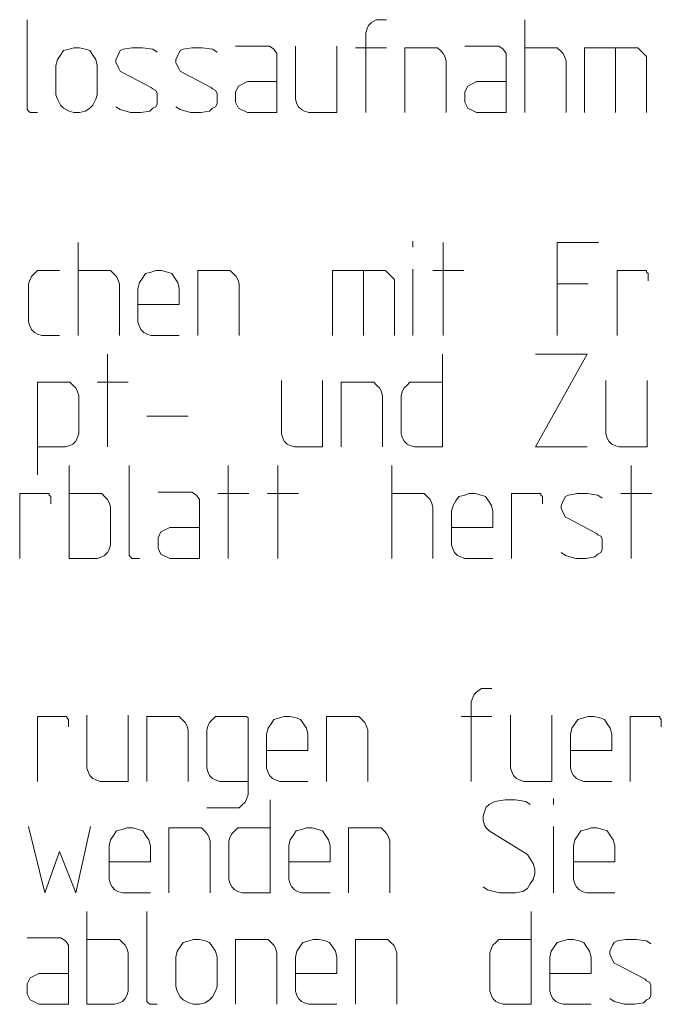
# Model space of a CAD drawing. Units: millimetres. Extents: x 1 to 1190, y 1 to 298.
# Drawn here: x 35 to 59, y 61 to 98 of the extents above; entities that cross this region are included whole.
import ezdxf

# ---------------------------------------------------------------- set-up
doc = ezdxf.new("R2010")
doc.units = ezdxf.units.MM
doc.layers.add('200', color=7, linetype='Continuous', true_color=0xffffff)

msp = doc.modelspace()

# ---------------------------------------------------------------- linework, layer by layer
at = {"layer": '200', "color": 3, "linetype": 'Continuous', "lineweight": 13}
for p, q in [((35.193, 98.194), (35.193, 94.86)), ((48.004, 97.86), (48.059, 97.971)), ((48.059, 97.971), (48.17, 98.083)), ((48.17, 98.083), (48.337, 98.194)), ((48.337, 98.194), (48.448, 98.194)), ((48.448, 98.194), (48.726, 98.194)), ((53.937, 98.194), (53.937, 94.694)), ((47.948, 97.694), (48.004, 97.86)), ((47.948, 94.694), (47.948, 97.694)), ((36.337, 96.694), (36.448, 96.86)), ((36.448, 96.86), (36.559, 97.027)), ((36.559, 97.027), (36.782, 97.083)), ((36.782, 97.083), (36.948, 97.138)), ((36.948, 97.138), (37.17, 97.138)), ((37.17, 97.138), (37.393, 97.083)), ((37.393, 97.083), (37.559, 97.027)), ((37.559, 97.027), (37.67, 96.86)), ((37.67, 96.86), (37.782, 96.694)), ((38.648, 96.916), (38.593, 96.805)), ((38.704, 97.027), (38.648, 96.916)), ((38.815, 97.083), (38.704, 97.027)), ((39.148, 97.138), (38.815, 97.083)), ((39.537, 97.138), (39.148, 97.138)), ((39.926, 97.083), (39.537, 97.138)), ((40.093, 96.971), (39.926, 97.083)), ((40.904, 96.916), (40.848, 96.805)), ((40.959, 97.027), (40.904, 96.916)), ((41.07, 97.083), (40.959, 97.027)), ((41.404, 97.138), (41.07, 97.083)), ((41.793, 97.138), (41.404, 97.138)), ((42.182, 97.083), (41.793, 97.138)), ((42.348, 96.971), (42.182, 97.083)), ((43.048, 97.194), (44.326, 97.194)), ((44.326, 97.194), (44.493, 97.083)), ((44.493, 97.083), (44.604, 96.916)), ((44.604, 96.916), (44.604, 94.694)), ((45.304, 95.194), (45.304, 97.194)), ((46.859, 97.194), (46.859, 94.694)), ((47.559, 97.138), (48.726, 97.138)), ((49.426, 97.138), (49.426, 94.694)), ((50.482, 97.138), (49.426, 97.138)), ((50.648, 97.138), (50.482, 97.138)), ((50.759, 97.027), (50.648, 97.138)), ((50.87, 96.916), (50.759, 97.027)), ((50.926, 96.805), (50.87, 96.916)), ((51.682, 97.194), (52.959, 97.194)), ((52.959, 97.194), (53.126, 97.083)), ((53.126, 97.083), (53.237, 96.916)), ((53.237, 96.916), (53.237, 94.694)), ((53.937, 97.138), (54.993, 97.138)), ((54.993, 97.138), (55.159, 97.138)), ((55.159, 97.138), (55.27, 97.027)), ((55.27, 97.027), (55.382, 96.916)), ((55.382, 96.916), (55.437, 96.805)), ((56.193, 97.138), (56.193, 94.694)), ((58.026, 97.138), (56.193, 97.138)), ((57.359, 94.694), (57.359, 97.138)), ((58.193, 97.138), (58.026, 97.138)), ((58.304, 97.027), (58.193, 97.138)), ((58.415, 96.916), (58.304, 97.027)), ((58.526, 96.805), (58.415, 96.916)), ((36.282, 96.471), (36.337, 96.694)), ((36.282, 95.36), (36.282, 96.471)), ((37.782, 96.694), (37.837, 96.471)), ((37.837, 96.471), (37.837, 95.36)), ((38.593, 96.805), (38.537, 96.694)), ((38.537, 96.694), (38.537, 96.583)), ((38.537, 96.583), (38.593, 96.471)), ((38.593, 96.471), (38.648, 96.36)), ((40.848, 96.805), (40.793, 96.694)), ((40.793, 96.694), (40.793, 96.583)), ((40.793, 96.583), (40.848, 96.471)), ((40.848, 96.471), (40.904, 96.36)), ((50.982, 96.638), (50.926, 96.805)), ((50.982, 94.694), (50.982, 96.638)), ((55.437, 96.805), (55.493, 96.638)), ((55.493, 96.638), (55.493, 94.694)), ((58.526, 96.638), (58.526, 96.805)), ((58.526, 94.694), (58.526, 96.638)), ((38.648, 96.36), (38.704, 96.249)), ((38.704, 96.249), (38.815, 96.194)), ((38.815, 96.194), (39.87, 95.638)), ((40.904, 96.36), (40.959, 96.249)), ((40.959, 96.249), (41.07, 96.194)), ((41.07, 96.194), (42.126, 95.638)), ((43.159, 95.694), (43.493, 95.86)), ((43.493, 95.86), (44.604, 95.86)), ((51.793, 95.694), (52.126, 95.86)), ((52.126, 95.86), (53.237, 95.86)), ((36.337, 95.194), (36.282, 95.36)), ((37.837, 95.36), (37.782, 95.194)), ((39.87, 95.638), (39.926, 95.583)), ((39.926, 95.583), (40.037, 95.527)), ((40.037, 95.527), (40.093, 95.416)), ((40.093, 95.416), (40.093, 95.305)), ((42.126, 95.638), (42.182, 95.583)), ((42.182, 95.583), (42.293, 95.527)), ((42.293, 95.527), (42.348, 95.416)), ((42.348, 95.416), (42.348, 95.305)), ((43.048, 95.471), (43.159, 95.694)), ((43.048, 95.083), (43.048, 95.471)), ((51.682, 95.471), (51.793, 95.694)), ((51.682, 95.083), (51.682, 95.471)), ((36.448, 94.971), (36.337, 95.194)), ((37.782, 95.194), (37.67, 94.971)), ((40.093, 95.027), (40.037, 94.916)), ((40.093, 95.305), (40.093, 95.138)), ((40.093, 95.138), (40.093, 95.027)), ((42.348, 95.027), (42.293, 94.916)), ((42.348, 95.305), (42.348, 95.138)), ((42.348, 95.138), (42.348, 95.027)), ((43.159, 94.86), (43.048, 95.083)), ((45.359, 95.027), (45.304, 95.194)), ((45.415, 94.916), (45.359, 95.027)), ((51.793, 94.86), (51.682, 95.083)), ((35.193, 94.86), (35.193, 94.805)), ((35.193, 94.805), (35.248, 94.749)), ((35.248, 94.749), (35.304, 94.694)), ((35.304, 94.694), (35.359, 94.694)), ((35.359, 94.694), (35.582, 94.694)), ((36.559, 94.86), (36.448, 94.971)), ((36.782, 94.749), (36.559, 94.86)), ((36.948, 94.694), (36.782, 94.749)), ((37.17, 94.694), (36.948, 94.694)), ((37.393, 94.749), (37.17, 94.694)), ((37.559, 94.86), (37.393, 94.749)), ((37.67, 94.971), (37.559, 94.86)), ((38.704, 94.805), (38.537, 94.916)), ((39.093, 94.694), (38.704, 94.805)), ((39.482, 94.694), (39.093, 94.694)), ((39.815, 94.749), (39.482, 94.694)), ((39.926, 94.86), (39.815, 94.749)), ((40.037, 94.916), (39.926, 94.86)), ((40.959, 94.805), (40.793, 94.916)), ((41.348, 94.694), (40.959, 94.805)), ((41.737, 94.694), (41.348, 94.694)), ((42.07, 94.749), (41.737, 94.694)), ((42.182, 94.86), (42.07, 94.749)), ((42.293, 94.916), (42.182, 94.86)), ((43.493, 94.694), (43.159, 94.86)), ((44.604, 94.694), (43.493, 94.694)), ((45.526, 94.805), (45.415, 94.916)), ((45.637, 94.749), (45.526, 94.805)), ((45.804, 94.694), (45.637, 94.749)), ((46.859, 94.694), (45.804, 94.694)), ((52.126, 94.694), (51.793, 94.86)), ((53.237, 94.694), (52.126, 94.694)), ((37.115, 89.794), (37.115, 86.294)), ((49.726, 89.849), (49.726, 89.627)), ((50.87, 89.794), (50.87, 86.294)), ((55.159, 89.794), (56.715, 89.794)), ((55.159, 86.294), (55.159, 89.794)), ((35.47, 88.627), (35.582, 88.738)), ((35.582, 88.738), (35.748, 88.738)), ((35.748, 88.738), (36.415, 88.738)), ((37.115, 88.738), (38.17, 88.738)), ((38.17, 88.738), (38.337, 88.738)), ((38.337, 88.738), (38.448, 88.627)), ((39.87, 88.683), (39.648, 88.627)), ((40.037, 88.738), (39.87, 88.683)), ((40.259, 88.738), (40.037, 88.738)), ((40.482, 88.683), (40.259, 88.738)), ((40.648, 88.627), (40.482, 88.683)), ((41.626, 88.738), (41.626, 86.294)), ((42.682, 88.738), (41.626, 88.738)), ((42.848, 88.738), (42.682, 88.738)), ((42.959, 88.627), (42.848, 88.738)), ((46.693, 88.738), (46.693, 86.294)), ((48.526, 88.738), (46.693, 88.738)), ((47.859, 86.294), (47.859, 88.738)), ((48.693, 88.738), (48.526, 88.738)), ((48.804, 88.627), (48.693, 88.738)), ((49.726, 88.794), (49.726, 86.294)), ((50.482, 88.738), (51.648, 88.738)), ((57.415, 88.738), (58.415, 88.738)), ((57.415, 86.294), (57.415, 88.738)), ((58.415, 88.738), (58.47, 88.738)), ((58.47, 88.738), (58.526, 88.738)), ((58.526, 88.738), (58.526, 88.683)), ((58.526, 88.683), (58.582, 88.627)), ((35.248, 88.238), (35.304, 88.405)), ((35.304, 88.405), (35.359, 88.516)), ((35.359, 88.516), (35.47, 88.627)), ((38.448, 88.627), (38.559, 88.516)), ((38.559, 88.516), (38.615, 88.405)), ((38.615, 88.405), (38.67, 88.238)), ((39.537, 88.46), (39.426, 88.294)), ((39.648, 88.627), (39.537, 88.46)), ((40.759, 88.46), (40.648, 88.627)), ((40.87, 88.294), (40.759, 88.46)), ((43.07, 88.516), (42.959, 88.627)), ((43.126, 88.405), (43.07, 88.516)), ((43.182, 88.238), (43.126, 88.405)), ((48.915, 88.516), (48.804, 88.627)), ((49.026, 88.405), (48.915, 88.516)), ((49.026, 88.238), (49.026, 88.405)), ((58.582, 88.627), (58.582, 88.571)), ((58.582, 88.571), (58.582, 88.349)), ((35.248, 86.794), (35.248, 88.238)), ((38.67, 88.238), (38.67, 86.294)), ((39.426, 88.294), (39.37, 88.071)), ((39.37, 88.071), (39.37, 86.794)), ((40.926, 88.071), (40.87, 88.294)), ((40.926, 87.46), (40.926, 88.071)), ((43.182, 86.294), (43.182, 88.238)), ((49.026, 86.294), (49.026, 88.238)), ((55.159, 88.238), (56.326, 88.238)), ((39.37, 87.46), (40.926, 87.46)), ((35.304, 86.627), (35.248, 86.794)), ((35.359, 86.516), (35.304, 86.627)), ((35.47, 86.405), (35.359, 86.516)), ((39.37, 86.794), (39.426, 86.627)), ((39.426, 86.627), (39.482, 86.516)), ((39.482, 86.516), (39.593, 86.405)), ((35.582, 86.349), (35.47, 86.405)), ((35.748, 86.294), (35.582, 86.349)), ((36.415, 86.294), (35.748, 86.294)), ((39.593, 86.405), (39.704, 86.349)), ((39.704, 86.349), (39.87, 86.294)), ((39.87, 86.294), (40.926, 86.294)), ((38.226, 85.594), (38.226, 82.094)), ((50.837, 85.594), (50.837, 82.094)), ((56.293, 85.594), (54.348, 85.594)), ((54.348, 82.094), (56.293, 85.594)), ((44.77, 82.594), (44.77, 84.594)), ((46.326, 84.594), (46.326, 82.094)), ((56.993, 82.594), (56.993, 84.594)), ((58.548, 84.594), (58.548, 82.094)), ((35.582, 84.538), (35.582, 81.038)), ((36.637, 84.538), (35.582, 84.538)), ((36.804, 84.538), (36.637, 84.538)), ((36.915, 84.427), (36.804, 84.538)), ((37.026, 84.316), (36.915, 84.427)), ((37.082, 84.205), (37.026, 84.316)), ((37.837, 84.538), (39.004, 84.538)), ((47.026, 84.538), (47.026, 82.094)), ((48.082, 84.538), (47.026, 84.538)), ((48.248, 84.538), (48.082, 84.538)), ((48.359, 84.427), (48.248, 84.538)), ((48.47, 84.316), (48.359, 84.427)), ((48.526, 84.205), (48.47, 84.316)), ((49.337, 84.205), (49.393, 84.316)), ((49.393, 84.316), (49.504, 84.427)), ((49.504, 84.427), (49.615, 84.538)), ((49.615, 84.538), (49.782, 84.538)), ((49.782, 84.538), (50.837, 84.538)), ((37.137, 84.038), (37.082, 84.205)), ((37.137, 82.594), (37.137, 84.038)), ((48.582, 84.038), (48.526, 84.205)), ((48.582, 82.094), (48.582, 84.038)), ((49.282, 84.038), (49.337, 84.205)), ((49.282, 82.594), (49.282, 84.038)), ((41.259, 83.26), (39.704, 83.26)), ((37.026, 82.316), (37.082, 82.427)), ((37.082, 82.427), (37.137, 82.594)), ((44.826, 82.427), (44.77, 82.594)), ((44.882, 82.316), (44.826, 82.427)), ((49.337, 82.427), (49.282, 82.594)), ((49.393, 82.316), (49.337, 82.427)), ((57.048, 82.427), (56.993, 82.594)), ((57.104, 82.316), (57.048, 82.427)), ((35.582, 82.094), (36.637, 82.094)), ((36.637, 82.094), (36.804, 82.149)), ((36.804, 82.149), (36.915, 82.205)), ((36.915, 82.205), (37.026, 82.316)), ((44.993, 82.205), (44.882, 82.316)), ((45.104, 82.149), (44.993, 82.205)), ((45.27, 82.094), (45.104, 82.149)), ((46.326, 82.094), (45.27, 82.094)), ((49.504, 82.205), (49.393, 82.316)), ((49.615, 82.149), (49.504, 82.205)), ((49.782, 82.094), (49.615, 82.149)), ((50.837, 82.094), (49.782, 82.094)), ((56.293, 82.094), (54.348, 82.094)), ((57.215, 82.205), (57.104, 82.316)), ((57.326, 82.149), (57.215, 82.205)), ((57.493, 82.094), (57.326, 82.149)), ((58.548, 82.094), (57.493, 82.094)), ((36.782, 81.394), (36.782, 77.894)), ((39.037, 81.394), (39.037, 78.06)), ((42.77, 81.394), (42.77, 77.894)), ((44.637, 81.394), (44.637, 77.894)), ((48.926, 81.394), (48.926, 77.894)), ((57.948, 81.394), (57.948, 77.894)), ((34.915, 80.338), (35.915, 80.338)), ((34.915, 77.894), (34.915, 80.338)), ((35.915, 80.338), (35.97, 80.338)), ((35.97, 80.338), (36.026, 80.338)), ((36.026, 80.338), (36.026, 80.283)), ((36.026, 80.283), (36.082, 80.227)), ((36.082, 80.227), (36.082, 80.171)), ((36.082, 80.171), (36.082, 79.949)), ((37.837, 80.338), (36.782, 80.338)), ((38.004, 80.338), (37.837, 80.338)), ((38.115, 80.227), (38.004, 80.338)), ((38.226, 80.116), (38.115, 80.227)), ((40.126, 80.394), (41.404, 80.394)), ((41.404, 80.394), (41.57, 80.283)), ((41.57, 80.283), (41.682, 80.116)), ((42.382, 80.338), (43.548, 80.338)), ((44.248, 80.338), (45.415, 80.338)), ((48.926, 80.338), (49.982, 80.338)), ((49.982, 80.338), (50.148, 80.338)), ((50.148, 80.338), (50.259, 80.227)), ((50.259, 80.227), (50.37, 80.116)), ((51.459, 80.227), (51.348, 80.06)), ((51.682, 80.283), (51.459, 80.227)), ((51.848, 80.338), (51.682, 80.283)), ((52.07, 80.338), (51.848, 80.338)), ((52.293, 80.283), (52.07, 80.338)), ((52.459, 80.227), (52.293, 80.283)), ((52.57, 80.06), (52.459, 80.227)), ((53.437, 80.338), (54.437, 80.338)), ((53.437, 77.894), (53.437, 80.338)), ((54.437, 80.338), (54.493, 80.338)), ((54.493, 80.338), (54.548, 80.338)), ((54.548, 80.338), (54.548, 80.283)), ((54.548, 80.283), (54.604, 80.227)), ((54.604, 80.227), (54.604, 80.171)), ((54.604, 80.171), (54.604, 79.949)), ((55.47, 80.227), (55.415, 80.116)), ((55.582, 80.283), (55.47, 80.227)), ((55.915, 80.338), (55.582, 80.283)), ((56.304, 80.338), (55.915, 80.338)), ((56.693, 80.283), (56.304, 80.338)), ((56.859, 80.171), (56.693, 80.283)), ((57.559, 80.338), (58.726, 80.338)), ((38.282, 80.005), (38.226, 80.116)), ((38.337, 79.838), (38.282, 80.005)), ((38.337, 78.394), (38.337, 79.838)), ((41.682, 80.116), (41.682, 77.894)), ((50.37, 80.116), (50.426, 80.005)), ((50.426, 80.005), (50.482, 79.838)), ((50.482, 79.838), (50.482, 77.894)), ((51.237, 79.894), (51.182, 79.671)), ((51.348, 80.06), (51.237, 79.894)), ((52.682, 79.894), (52.57, 80.06)), ((52.737, 79.671), (52.682, 79.894)), ((55.359, 80.005), (55.304, 79.894)), ((55.304, 79.894), (55.304, 79.783)), ((55.304, 79.783), (55.359, 79.671)), ((55.415, 80.116), (55.359, 80.005)), ((51.182, 79.671), (51.182, 78.394)), ((52.737, 79.06), (52.737, 79.671)), ((55.359, 79.671), (55.415, 79.56)), ((55.415, 79.56), (55.47, 79.449)), ((55.47, 79.449), (55.582, 79.394)), ((40.237, 78.894), (40.57, 79.06)), ((40.57, 79.06), (41.682, 79.06)), ((51.182, 79.06), (52.737, 79.06)), ((55.582, 79.394), (56.637, 78.838)), ((40.126, 78.671), (40.237, 78.894)), ((40.126, 78.283), (40.126, 78.671)), ((56.637, 78.838), (56.693, 78.783)), ((56.693, 78.783), (56.804, 78.727)), ((56.804, 78.727), (56.859, 78.616)), ((38.282, 78.227), (38.337, 78.394)), ((40.237, 78.06), (40.126, 78.283)), ((51.182, 78.394), (51.237, 78.227)), ((56.859, 78.616), (56.859, 78.505)), ((56.859, 78.505), (56.859, 78.338)), ((56.859, 78.338), (56.859, 78.227)), ((37.837, 77.894), (38.004, 77.949)), ((38.004, 77.949), (38.115, 78.005)), ((38.115, 78.005), (38.226, 78.116)), ((38.226, 78.116), (38.282, 78.227)), ((39.037, 78.06), (39.037, 78.005)), ((39.037, 78.005), (39.093, 77.949)), ((39.093, 77.949), (39.148, 77.894)), ((40.57, 77.894), (40.237, 78.06)), ((51.237, 78.227), (51.293, 78.116)), ((51.293, 78.116), (51.404, 78.005)), ((51.404, 78.005), (51.515, 77.949)), ((51.515, 77.949), (51.682, 77.894)), ((55.47, 78.005), (55.304, 78.116)), ((55.859, 77.894), (55.47, 78.005)), ((56.582, 77.949), (56.248, 77.894)), ((56.693, 78.06), (56.582, 77.949)), ((56.804, 78.116), (56.693, 78.06)), ((56.859, 78.227), (56.804, 78.116)), ((36.782, 77.894), (37.837, 77.894)), ((39.148, 77.894), (39.204, 77.894)), ((39.204, 77.894), (39.426, 77.894)), ((41.682, 77.894), (40.57, 77.894)), ((51.682, 77.894), (52.737, 77.894)), ((56.248, 77.894), (55.859, 77.894)), ((51.982, 72.66), (52.037, 72.771)), ((52.037, 72.771), (52.148, 72.883)), ((52.148, 72.883), (52.315, 72.994)), ((52.315, 72.994), (52.426, 72.994)), ((52.426, 72.994), (52.704, 72.994)), ((51.926, 72.494), (51.982, 72.66)), ((51.926, 69.494), (51.926, 72.494)), ((37.448, 69.994), (37.448, 71.994)), ((39.004, 71.994), (39.004, 69.494)), ((53.404, 69.994), (53.404, 71.994)), ((54.959, 71.994), (54.959, 69.494)), ((35.582, 71.938), (36.582, 71.938)), ((35.582, 69.494), (35.582, 71.938)), ((36.582, 71.938), (36.637, 71.938)), ((36.637, 71.938), (36.693, 71.938)), ((36.693, 71.938), (36.693, 71.883)), ((36.693, 71.883), (36.748, 71.827)), ((36.748, 71.827), (36.748, 71.771)), ((36.748, 71.771), (36.748, 71.549)), ((39.704, 71.938), (39.704, 69.494)), ((40.759, 71.938), (39.704, 71.938)), ((40.926, 71.938), (40.759, 71.938)), ((41.037, 71.827), (40.926, 71.938)), ((41.148, 71.716), (41.037, 71.827)), ((41.204, 71.605), (41.148, 71.716)), ((41.259, 71.438), (41.204, 71.605)), ((41.959, 71.438), (42.015, 71.605)), ((42.015, 71.605), (42.07, 71.716)), ((42.07, 71.716), (42.182, 71.827)), ((42.182, 71.827), (42.293, 71.938)), ((42.293, 71.938), (42.459, 71.938)), ((42.459, 71.938), (43.348, 71.938)), ((43.348, 71.938), (43.404, 71.938)), ((43.404, 71.938), (43.459, 71.938)), ((43.459, 71.938), (43.515, 71.883)), ((43.515, 71.883), (43.515, 71.827)), ((43.515, 71.827), (43.515, 71.771)), ((43.515, 71.771), (43.515, 68.994)), ((44.382, 71.66), (44.27, 71.494)), ((44.493, 71.827), (44.382, 71.66)), ((44.715, 71.883), (44.493, 71.827)), ((44.882, 71.938), (44.715, 71.883)), ((45.104, 71.938), (44.882, 71.938)), ((45.326, 71.883), (45.104, 71.938)), ((45.493, 71.827), (45.326, 71.883)), ((45.604, 71.66), (45.493, 71.827)), ((45.715, 71.494), (45.604, 71.66)), ((46.47, 71.938), (46.47, 69.494)), ((47.526, 71.938), (46.47, 71.938)), ((47.693, 71.938), (47.526, 71.938)), ((47.804, 71.827), (47.693, 71.938)), ((47.915, 71.716), (47.804, 71.827)), ((47.97, 71.605), (47.915, 71.716)), ((48.026, 71.438), (47.97, 71.605)), ((51.537, 71.938), (52.704, 71.938)), ((55.826, 71.66), (55.715, 71.494)), ((55.937, 71.827), (55.826, 71.66)), ((56.159, 71.883), (55.937, 71.827)), ((56.326, 71.938), (56.159, 71.883)), ((56.548, 71.938), (56.326, 71.938)), ((56.77, 71.883), (56.548, 71.938)), ((56.937, 71.827), (56.77, 71.883)), ((57.048, 71.66), (56.937, 71.827)), ((57.159, 71.494), (57.048, 71.66)), ((57.915, 71.938), (58.915, 71.938)), ((57.915, 69.494), (57.915, 71.938)), ((58.915, 71.938), (58.97, 71.938)), ((58.97, 71.938), (59.026, 71.938)), ((59.026, 71.938), (59.026, 71.883)), ((59.026, 71.883), (59.082, 71.827)), ((59.082, 71.827), (59.082, 71.771)), ((59.082, 71.771), (59.082, 71.549)), ((41.259, 69.494), (41.259, 71.438)), ((41.959, 69.994), (41.959, 71.438)), ((44.27, 71.494), (44.215, 71.271)), ((44.215, 71.271), (44.215, 69.994)), ((45.77, 71.271), (45.715, 71.494)), ((45.77, 70.66), (45.77, 71.271)), ((48.026, 69.494), (48.026, 71.438)), ((55.715, 71.494), (55.659, 71.271)), ((55.659, 71.271), (55.659, 69.994)), ((57.215, 71.271), (57.159, 71.494)), ((57.215, 70.66), (57.215, 71.271)), ((44.215, 70.66), (45.77, 70.66)), ((55.659, 70.66), (57.215, 70.66)), ((37.504, 69.827), (37.448, 69.994)), ((37.559, 69.716), (37.504, 69.827)), ((42.015, 69.827), (41.959, 69.994)), ((42.07, 69.716), (42.015, 69.827)), ((44.215, 69.994), (44.27, 69.827)), ((44.27, 69.827), (44.326, 69.716)), ((53.459, 69.827), (53.404, 69.994)), ((53.515, 69.716), (53.459, 69.827)), ((55.659, 69.994), (55.715, 69.827)), ((55.715, 69.827), (55.77, 69.716)), ((37.67, 69.605), (37.559, 69.716)), ((37.782, 69.549), (37.67, 69.605)), ((37.948, 69.494), (37.782, 69.549)), ((39.004, 69.494), (37.948, 69.494)), ((42.182, 69.605), (42.07, 69.716)), ((42.293, 69.549), (42.182, 69.605)), ((42.459, 69.494), (42.293, 69.549)), ((43.515, 69.494), (42.459, 69.494)), ((44.326, 69.716), (44.437, 69.605)), ((44.437, 69.605), (44.548, 69.549)), ((44.548, 69.549), (44.715, 69.494)), ((44.715, 69.494), (45.77, 69.494)), ((53.626, 69.605), (53.515, 69.716)), ((53.737, 69.549), (53.626, 69.605)), ((53.904, 69.494), (53.737, 69.549)), ((54.959, 69.494), (53.904, 69.494)), ((55.77, 69.716), (55.882, 69.605)), ((55.882, 69.605), (55.993, 69.549)), ((55.993, 69.549), (56.159, 69.494)), ((56.159, 69.494), (57.215, 69.494)), ((43.404, 68.716), (43.293, 68.605)), ((43.459, 68.827), (43.404, 68.716)), ((43.515, 68.994), (43.459, 68.827)), ((44.348, 68.794), (44.348, 65.294)), ((52.815, 68.738), (52.593, 68.627)), ((53.204, 68.794), (52.815, 68.738)), ((53.593, 68.794), (53.204, 68.794)), ((53.982, 68.738), (53.593, 68.794)), ((54.148, 68.627), (53.982, 68.738)), ((55.015, 68.849), (55.015, 68.627)), ((43.015, 68.494), (41.959, 68.494)), ((43.182, 68.494), (43.015, 68.494)), ((43.293, 68.605), (43.182, 68.494)), ((52.426, 68.349), (52.37, 68.183)), ((52.482, 68.516), (52.426, 68.349)), ((52.593, 68.627), (52.482, 68.516)), ((52.37, 68.183), (52.37, 68.016)), ((52.37, 68.016), (52.426, 67.849)), ((35.859, 65.294), (35.248, 67.794)), ((37.026, 65.294), (37.582, 67.794)), ((38.559, 67.627), (38.448, 67.46)), ((38.782, 67.683), (38.559, 67.627)), ((38.948, 67.738), (38.782, 67.683)), ((39.17, 67.738), (38.948, 67.738)), ((39.393, 67.683), (39.17, 67.738)), ((39.559, 67.627), (39.393, 67.683)), ((39.67, 67.46), (39.559, 67.627)), ((40.537, 67.738), (40.537, 65.294)), ((41.593, 67.738), (40.537, 67.738)), ((41.759, 67.738), (41.593, 67.738)), ((41.87, 67.627), (41.759, 67.738)), ((41.982, 67.516), (41.87, 67.627)), ((42.904, 67.516), (43.015, 67.627)), ((43.015, 67.627), (43.126, 67.738)), ((43.126, 67.738), (43.293, 67.738)), ((43.293, 67.738), (44.348, 67.738)), ((45.326, 67.627), (45.215, 67.46)), ((45.548, 67.683), (45.326, 67.627)), ((45.715, 67.738), (45.548, 67.683)), ((45.937, 67.738), (45.715, 67.738)), ((46.159, 67.683), (45.937, 67.738)), ((46.326, 67.627), (46.159, 67.683)), ((46.437, 67.46), (46.326, 67.627)), ((47.304, 67.738), (47.304, 65.294)), ((48.359, 67.738), (47.304, 67.738)), ((48.526, 67.738), (48.359, 67.738)), ((48.637, 67.627), (48.526, 67.738)), ((48.748, 67.516), (48.637, 67.627)), ((52.426, 67.849), (52.482, 67.738)), ((52.482, 67.738), (52.593, 67.627)), ((52.593, 67.627), (54.037, 66.738)), ((55.015, 67.794), (55.015, 65.294)), ((56.048, 67.627), (55.937, 67.46)), ((56.27, 67.683), (56.048, 67.627)), ((56.437, 67.738), (56.27, 67.683)), ((56.659, 67.738), (56.437, 67.738)), ((56.882, 67.683), (56.659, 67.738)), ((57.048, 67.627), (56.882, 67.683)), ((57.159, 67.46), (57.048, 67.627)), ((38.337, 67.294), (38.282, 67.071)), ((38.448, 67.46), (38.337, 67.294)), ((39.782, 67.294), (39.67, 67.46)), ((39.837, 67.071), (39.782, 67.294)), ((42.037, 67.405), (41.982, 67.516)), ((42.093, 67.238), (42.037, 67.405)), ((42.093, 65.294), (42.093, 67.238)), ((42.793, 67.238), (42.848, 67.405)), ((42.793, 65.794), (42.793, 67.238)), ((42.848, 67.405), (42.904, 67.516)), ((45.104, 67.294), (45.048, 67.071)), ((45.215, 67.46), (45.104, 67.294)), ((46.548, 67.294), (46.437, 67.46)), ((46.604, 67.071), (46.548, 67.294)), ((48.804, 67.405), (48.748, 67.516)), ((48.859, 67.238), (48.804, 67.405)), ((48.859, 65.294), (48.859, 67.238)), ((55.826, 67.294), (55.77, 67.071)), ((55.937, 67.46), (55.826, 67.294)), ((57.27, 67.294), (57.159, 67.46)), ((57.326, 67.071), (57.27, 67.294)), ((35.859, 65.294), (36.415, 66.849)), ((36.415, 66.849), (37.026, 65.294)), ((38.282, 67.071), (38.282, 65.794)), ((39.837, 66.46), (39.837, 67.071)), ((45.048, 67.071), (45.048, 65.794)), ((46.604, 66.46), (46.604, 67.071)), ((55.77, 67.071), (55.77, 65.794)), ((57.326, 66.46), (57.326, 67.071)), ((38.282, 66.46), (39.837, 66.46)), ((45.048, 66.46), (46.604, 66.46)), ((54.037, 66.738), (54.148, 66.571)), ((54.148, 66.571), (54.259, 66.405)), ((55.77, 66.46), (57.326, 66.46)), ((54.259, 66.405), (54.315, 66.183)), ((54.315, 66.183), (54.315, 66.016)), ((38.282, 65.794), (38.337, 65.627)), ((42.848, 65.627), (42.793, 65.794)), ((45.048, 65.794), (45.104, 65.627)), ((54.259, 65.794), (54.148, 65.627)), ((54.315, 66.016), (54.259, 65.794)), ((55.77, 65.794), (55.826, 65.627)), ((38.337, 65.627), (38.393, 65.516)), ((38.393, 65.516), (38.504, 65.405)), ((38.504, 65.405), (38.615, 65.349)), ((38.615, 65.349), (38.782, 65.294)), ((42.904, 65.516), (42.848, 65.627)), ((43.015, 65.405), (42.904, 65.516)), ((43.126, 65.349), (43.015, 65.405)), ((43.293, 65.294), (43.126, 65.349)), ((45.104, 65.627), (45.159, 65.516)), ((45.159, 65.516), (45.27, 65.405)), ((45.27, 65.405), (45.382, 65.349)), ((45.382, 65.349), (45.548, 65.294)), ((52.537, 65.405), (52.37, 65.516)), ((52.982, 65.294), (52.537, 65.405)), ((53.87, 65.349), (53.593, 65.294)), ((54.037, 65.46), (53.87, 65.349)), ((54.148, 65.627), (54.037, 65.46)), ((55.826, 65.627), (55.882, 65.516)), ((55.882, 65.516), (55.993, 65.405)), ((55.993, 65.405), (56.104, 65.349)), ((56.104, 65.349), (56.27, 65.294)), ((38.782, 65.294), (39.837, 65.294)), ((44.348, 65.294), (43.293, 65.294)), ((45.548, 65.294), (46.604, 65.294)), ((53.593, 65.294), (52.982, 65.294)), ((56.27, 65.294), (57.326, 65.294)), ((37.448, 64.594), (37.448, 61.094)), ((39.704, 64.594), (39.704, 61.26)), ((54.182, 64.594), (54.182, 61.094)), ((35.193, 63.594), (36.47, 63.594)), ((36.47, 63.594), (36.637, 63.483)), ((36.637, 63.483), (36.748, 63.316)), ((38.504, 63.538), (37.448, 63.538)), ((38.67, 63.538), (38.504, 63.538)), ((38.782, 63.427), (38.67, 63.538)), ((41.07, 63.427), (41.293, 63.483)), ((41.293, 63.483), (41.459, 63.538)), ((41.459, 63.538), (41.682, 63.538)), ((41.682, 63.538), (41.904, 63.483)), ((41.904, 63.483), (42.07, 63.427)), ((43.048, 63.538), (43.048, 61.094)), ((44.104, 63.538), (43.048, 63.538)), ((44.27, 63.538), (44.104, 63.538)), ((44.382, 63.427), (44.27, 63.538)), ((45.804, 63.483), (45.582, 63.427)), ((45.97, 63.538), (45.804, 63.483)), ((46.193, 63.538), (45.97, 63.538)), ((46.415, 63.483), (46.193, 63.538)), ((46.582, 63.427), (46.415, 63.483)), ((47.559, 63.538), (47.559, 61.094)), ((48.615, 63.538), (47.559, 63.538)), ((48.782, 63.538), (48.615, 63.538)), ((48.893, 63.427), (48.782, 63.538)), ((52.848, 63.427), (52.959, 63.538)), ((52.959, 63.538), (53.126, 63.538)), ((53.126, 63.538), (54.182, 63.538)), ((55.382, 63.483), (55.159, 63.427)), ((55.548, 63.538), (55.382, 63.483)), ((55.77, 63.538), (55.548, 63.538)), ((55.993, 63.483), (55.77, 63.538)), ((56.159, 63.427), (55.993, 63.483)), ((57.415, 63.483), (57.304, 63.427)), ((57.748, 63.538), (57.415, 63.483)), ((58.137, 63.538), (57.748, 63.538)), ((58.526, 63.483), (58.137, 63.538)), ((58.693, 63.371), (58.526, 63.483)), ((36.748, 63.316), (36.748, 61.094)), ((38.893, 63.316), (38.782, 63.427)), ((38.948, 63.205), (38.893, 63.316)), ((39.004, 63.038), (38.948, 63.205)), ((40.793, 62.871), (40.848, 63.094)), ((40.848, 63.094), (40.959, 63.26)), ((40.959, 63.26), (41.07, 63.427)), ((42.07, 63.427), (42.182, 63.26)), ((42.182, 63.26), (42.293, 63.094)), ((42.293, 63.094), (42.348, 62.871)), ((44.493, 63.316), (44.382, 63.427)), ((44.548, 63.205), (44.493, 63.316)), ((44.604, 63.038), (44.548, 63.205)), ((45.359, 63.094), (45.304, 62.871)), ((45.47, 63.26), (45.359, 63.094)), ((45.582, 63.427), (45.47, 63.26)), ((46.693, 63.26), (46.582, 63.427)), ((46.804, 63.094), (46.693, 63.26)), ((46.859, 62.871), (46.804, 63.094)), ((49.004, 63.316), (48.893, 63.427)), ((49.059, 63.205), (49.004, 63.316)), ((49.115, 63.038), (49.059, 63.205)), ((52.626, 63.038), (52.682, 63.205)), ((52.682, 63.205), (52.737, 63.316)), ((52.737, 63.316), (52.848, 63.427)), ((54.937, 63.094), (54.882, 62.871)), ((55.048, 63.26), (54.937, 63.094)), ((55.159, 63.427), (55.048, 63.26)), ((56.27, 63.26), (56.159, 63.427)), ((56.382, 63.094), (56.27, 63.26)), ((56.437, 62.871), (56.382, 63.094)), ((57.193, 63.205), (57.137, 63.094)), ((57.137, 63.094), (57.137, 62.983)), ((57.248, 63.316), (57.193, 63.205)), ((57.304, 63.427), (57.248, 63.316)), ((39.004, 61.594), (39.004, 63.038)), ((40.793, 61.76), (40.793, 62.871)), ((42.348, 62.871), (42.348, 61.76)), ((44.604, 61.094), (44.604, 63.038)), ((45.304, 62.871), (45.304, 61.594)), ((46.859, 62.26), (46.859, 62.871)), ((49.115, 61.094), (49.115, 63.038)), ((52.626, 61.594), (52.626, 63.038)), ((54.882, 62.871), (54.882, 61.594)), ((56.437, 62.26), (56.437, 62.871)), ((57.137, 62.983), (57.193, 62.871)), ((57.193, 62.871), (57.248, 62.76)), ((57.248, 62.76), (57.304, 62.649)), ((57.304, 62.649), (57.415, 62.594)), ((57.415, 62.594), (58.47, 62.038)), ((35.193, 61.871), (35.304, 62.094)), ((35.304, 62.094), (35.637, 62.26)), ((35.637, 62.26), (36.748, 62.26)), ((45.304, 62.26), (46.859, 62.26)), ((54.882, 62.26), (56.437, 62.26)), ((58.47, 62.038), (58.526, 61.983)), ((58.526, 61.983), (58.637, 61.927)), ((35.193, 61.483), (35.193, 61.871)), ((38.948, 61.427), (39.004, 61.594)), ((40.848, 61.594), (40.793, 61.76)), ((40.959, 61.371), (40.848, 61.594)), ((42.293, 61.594), (42.182, 61.371)), ((42.348, 61.76), (42.293, 61.594)), ((45.304, 61.594), (45.359, 61.427)), ((52.682, 61.427), (52.626, 61.594)), ((54.882, 61.594), (54.937, 61.427)), ((58.637, 61.927), (58.693, 61.816)), ((58.693, 61.816), (58.693, 61.705)), ((58.693, 61.705), (58.693, 61.538)), ((35.304, 61.26), (35.193, 61.483)), ((35.637, 61.094), (35.304, 61.26)), ((38.782, 61.205), (38.893, 61.316)), ((38.893, 61.316), (38.948, 61.427)), ((39.704, 61.26), (39.704, 61.205)), ((41.07, 61.26), (40.959, 61.371)), ((41.293, 61.149), (41.07, 61.26)), ((42.07, 61.26), (41.904, 61.149)), ((42.182, 61.371), (42.07, 61.26)), ((45.359, 61.427), (45.415, 61.316)), ((45.415, 61.316), (45.526, 61.205)), ((52.737, 61.316), (52.682, 61.427)), ((52.848, 61.205), (52.737, 61.316)), ((54.937, 61.427), (54.993, 61.316)), ((54.993, 61.316), (55.104, 61.205)), ((57.304, 61.205), (57.137, 61.316)), ((58.526, 61.26), (58.415, 61.149)), ((58.637, 61.316), (58.526, 61.26)), ((58.693, 61.427), (58.637, 61.316)), ((58.693, 61.538), (58.693, 61.427)), ((36.748, 61.094), (35.637, 61.094)), ((37.448, 61.094), (38.504, 61.094)), ((38.504, 61.094), (38.67, 61.149)), ((38.67, 61.149), (38.782, 61.205)), ((39.704, 61.205), (39.759, 61.149)), ((39.759, 61.149), (39.815, 61.094)), ((39.815, 61.094), (39.87, 61.094)), ((39.87, 61.094), (40.093, 61.094)), ((41.459, 61.094), (41.293, 61.149)), ((41.682, 61.094), (41.459, 61.094)), ((41.904, 61.149), (41.682, 61.094)), ((45.526, 61.205), (45.637, 61.149)), ((45.637, 61.149), (45.804, 61.094)), ((45.804, 61.094), (46.859, 61.094)), ((52.959, 61.149), (52.848, 61.205)), ((53.126, 61.094), (52.959, 61.149)), ((54.182, 61.094), (53.126, 61.094)), ((55.104, 61.205), (55.215, 61.149)), ((55.215, 61.149), (55.382, 61.094)), ((55.382, 61.094), (56.437, 61.094)), ((57.693, 61.094), (57.304, 61.205)), ((58.082, 61.094), (57.693, 61.094)), ((58.415, 61.149), (58.082, 61.094))]:
    msp.add_line(p, q, dxfattribs=at)

doc.saveas('drawing.dxf')
